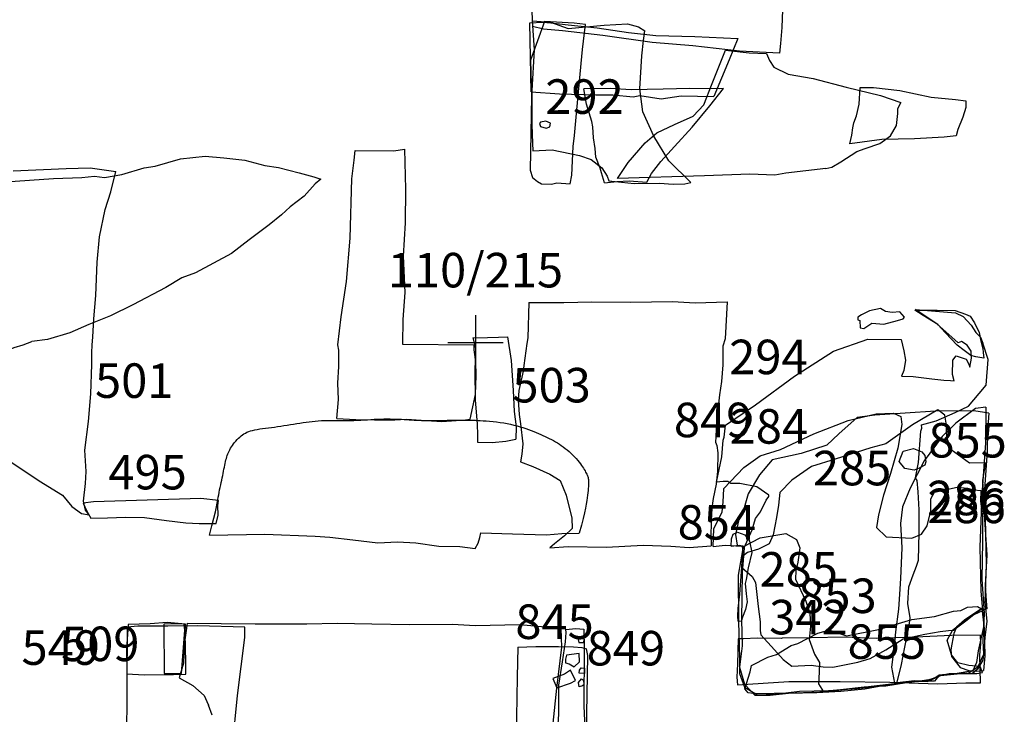
# Model space of a CAD drawing. Extents: x -74 to 207, y 88 to 378.
# Drawn here: x 107 to 114, y 212 to 217 of the extents above; entities that cross this region are included whole.
import ezdxf
from ezdxf.enums import TextEntityAlignment as Align

# ---------------------------------------------------------------- set-up
doc = ezdxf.new("R2010")
doc.units = 0
doc.header["$MEASUREMENT"] = 0
for name, color, linetype in [('271R', 4, 'CONTINUOUS'), ('271U', 8, 'CONTINUOUS'), ('275R', 4, 'CONTINUOUS'), ('275U', 8, 'CONTINUOUS'), ('284R', 4, 'CONTINUOUS'), ('284U', 8, 'CONTINUOUS'), ('285R', 4, 'CONTINUOUS'), ('285U', 8, 'CONTINUOUS'), ('286R', 4, 'CONTINUOUS'), ('286U', 8, 'CONTINUOUS'), ('288R', 4, 'CONTINUOUS'), ('288U', 8, 'CONTINUOUS'), ('290R', 4, 'CONTINUOUS'), ('290U', 8, 'CONTINUOUS'), ('292R', 4, 'CONTINUOUS'), ('294R', 4, 'CONTINUOUS'), ('294U', 8, 'CONTINUOUS'), ('342U', 8, 'CONTINUOUS'), ('495R', 4, 'CONTINUOUS'), ('495U', 8, 'CONTINUOUS'), ('501R', 4, 'CONTINUOUS'), ('501U', 8, 'CONTINUOUS'), ('503R', 4, 'CONTINUOUS'), ('503U', 8, 'CONTINUOUS'), ('506U', 8, 'CONTINUOUS'), ('509R', 4, 'CONTINUOUS'), ('509U', 8, 'CONTINUOUS'), ('513R', 4, 'CONTINUOUS'), ('513U', 8, 'CONTINUOUS'), ('549U', 8, 'CONTINUOUS'), ('841R', 4, 'CONTINUOUS'), ('845R', 4, 'CONTINUOUS'), ('845U', 8, 'CONTINUOUS'), ('846U', 8, 'CONTINUOUS'), ('849R', 4, 'CONTINUOUS'), ('849U', 8, 'CONTINUOUS'), ('853R', 4, 'CONTINUOUS'), ('853U', 8, 'CONTINUOUS'), ('854R', 4, 'CONTINUOUS'), ('854U', 8, 'CONTINUOUS'), ('855R', 4, 'CONTINUOUS'), ('855U', 8, 'CONTINUOUS'), ('OVERLAY', 6, 'CONTINUOUS'), ('SECTIONLINE', 4, 'CONTINUOUS'), ('SITEGRID1', 2, 'CONTINUOUS')]:
    doc.layers.add(name, color=color, linetype=linetype)
doc.styles.add('ROMANS', font='romans')

# ---------------------------------------------------------------- blocks, each defined once
blk = doc.blocks.new('GRID')
at = {"layer": 'SITEGRID1'}
for points in [[(0, 0.2), (0, -0.2)], [(-0.2, 0), (0.2, 0)]]:
    blk.add_lwpolyline(points, dxfattribs=at)
at = {"layer": 'SITEGRID1', "style": 'ROMANS'}
blk.add_attdef('GRID', text='', height=0.25, dxfattribs=at).set_placement((0, 0.4), align=Align.CENTER)

msp = doc.modelspace()

# ---------------------------------------------------------------- linework, layer by layer
at = {"layer": '271R'}
for points in [[(108.8795, 216.183), (108.8407, 216.1503), (108.7603, 216.0615), (108.6581, 215.9835), (108.5947, 215.9245), (108.5069, 215.8541), (108.3613, 215.7434), (108.2331, 215.6458), (107.9735, 215.505), (107.8732, 215.4691), (107.7584, 215.3984), (107.5198, 215.2746), (107.3572, 215.1946), (107.2008, 215.1312), (107.0642, 215.0712), (106.9013, 215.0216), (106.7889, 215.0076)], [(106.1101, 214.5627), (106.2008, 214.6165), (106.3048, 214.7131), (106.3905, 214.8097), (106.4873, 214.891), (106.5729, 214.9285), (106.6605, 214.9651), (106.7257, 214.9843), (106.7889, 215.0076)]]:
    msp.add_lwpolyline(points, dxfattribs=at)
at = {"layer": '271U'}
msp.add_lwpolyline([(106.5963, 216.1642), (106.9449, 216.1885), (107.1507, 216.1952), (107.2427, 216.2046), (107.3152, 216.1955), (107.4398, 216.2184), (107.6017, 216.267), (107.68, 216.2781), (107.8633, 216.3322), (108.0437, 216.3507), (108.1792, 216.339), (108.3305, 216.3211), (108.4744, 216.284), (108.5749, 216.2675), (108.7245, 216.2309), (108.8289, 216.2002), (108.8795, 216.183)], dxfattribs=at)
at = {"layer": '275R'}
for points in [[(110.6869, 216.1512), (110.6977, 216.2121), (110.7069, 216.4209), (110.7183, 216.4996), (110.732, 216.6596), (110.7539, 216.8937), (110.7749, 217.1222), (110.7962, 217.3055)], [(111.0278, 216.1894), (111.1054, 216.304), (111.2292, 216.4469), (111.3132, 216.5198), (111.4409, 216.5809), (111.5772, 216.6415), (111.6541, 216.7231), (111.714, 216.8779), (111.8101, 217.1189)], [(110.4032, 216.8154), (110.6094, 216.8021), (110.872, 216.7938), (110.995, 216.795), (111.1417, 216.7804), (111.191, 216.7899), (111.3444, 216.7651), (111.4892, 216.7875), (111.7254, 216.7823)], [(110.9353, 216.1571), (110.9137, 216.2288), (110.9031, 216.2644), (110.8718, 216.3432), (110.8679, 216.4067), (110.8544, 216.483), (110.849, 216.5622), (110.842, 216.6024), (110.8043, 216.7274), (110.7838, 216.8393)], [(112.7115, 216.4408), (112.7253, 216.5022), (112.7331, 216.5555), (112.7393, 216.5911), (112.7593, 216.6423), (112.7793, 216.7271), (112.7852, 216.849)], [(112.5377, 216.2604), (112.5799, 216.272), (112.6466, 216.3089), (112.7621, 216.3848), (112.8231, 216.4054), (112.9289, 216.4412), (113.0047, 216.4979), (113.0486, 216.5725), (113.0585, 216.6608), (113.0581, 216.6928), (113.0806, 216.739)]]:
    msp.add_lwpolyline(points, dxfattribs=at)
at = {"layer": '275U'}
for points in [[(110.4032, 216.8154), (110.395, 217.3153), (110.4889, 217.3211), (110.5453, 217.3159), (110.6723, 217.3008), (110.8825, 217.2804), (111.1075, 217.2463), (111.3065, 217.2249), (111.5894, 217.2185), (111.8993, 217.2025), (111.8364, 217.0472), (111.7254, 216.7823)], [(110.7962, 217.3055), (110.7155, 217.3134), (110.4996, 217.3272), (110.3978, 217.0471), (110.4072, 216.7819), (110.3966, 216.2485), (110.4132, 216.1957), (110.4492, 216.1681), (110.4796, 216.1508), (110.5497, 216.1485), (110.5894, 216.1586), (110.6869, 216.1512)], [(111.8101, 217.1189), (111.9813, 217.0996), (112.1067, 217.0937), (112.1295, 217.0438), (112.1603, 216.9955), (112.2643, 216.9439), (112.4451, 216.9134), (112.6846, 216.8493), (112.9339, 216.7892), (113.0806, 216.739)], [(110.9353, 216.1571), (111.0247, 216.1665), (111.1136, 216.1709), (111.2411, 216.1624), (111.2738, 216.2243), (111.3416, 216.311), (111.442, 216.4204), (111.5704, 216.5613), (111.6963, 216.7159), (111.7952, 216.84), (111.7677, 216.8381), (111.5523, 216.8397), (111.3593, 216.8351), (111.1277, 216.8322), (110.9763, 216.8418), (110.7838, 216.8393)], [(112.7852, 216.849), (112.8822, 216.8472), (113.0727, 216.8264), (113.2996, 216.7785), (113.4773, 216.7608), (113.551, 216.7509), (113.5498, 216.7026), (113.5303, 216.6326), (113.4925, 216.5448), (113.4817, 216.4971), (113.3953, 216.4882), (113.1804, 216.4761), (112.9437, 216.4706), (112.7115, 216.4408)], [(112.5377, 216.2604), (112.2466, 216.2277), (112.1673, 216.2122), (111.986, 216.2193), (111.6578, 216.208), (111.0278, 216.1894)]]:
    msp.add_lwpolyline(points, dxfattribs=at)
at = {"layer": '284R'}
msp.add_lwpolyline([(113.718, 214.4893), (113.6088, 214.5048), (113.3314, 214.5043), (112.8917, 214.4745), (112.7652, 214.4584), (112.6324, 214.3403), (112.5456, 214.2569), (112.3578, 214.198), (112.1496, 214.1505), (112.0576, 214.0435), (111.9737, 213.905), (111.945, 213.803), (111.905, 213.7083), (111.8834, 213.6094), (111.8945, 213.5339), (111.9455, 213.5246), (112.0608, 213.5856), (112.2486, 213.6168), (112.325, 213.5728), (112.3484, 213.5126), (112.3339, 213.4086), (112.3205, 213.3505), (112.3184, 213.2873), (112.3915, 213.128), (112.4219, 213.0412), (112.4269, 212.9474), (112.4175, 212.8485), (112.4551, 212.7444), (112.4906, 212.6841), (112.4885, 212.6138), (112.4842, 212.5281), (112.5198, 212.4699)], dxfattribs=at)
at = {"layer": '284U'}
msp.add_lwpolyline([(113.718, 214.4893), (113.7085, 214.3598), (113.7052, 214.2129), (113.6874, 213.9722), (113.6911, 213.7264), (113.6976, 213.3959), (113.6889, 213.1215), (113.704, 212.9828), (113.6884, 212.8635), (113.678, 212.7421), (113.6749, 212.7003), (113.636, 212.6351), (113.5972, 212.6015), (113.5431, 212.6026), (113.4309, 212.6018), (113.3564, 212.5856), (113.3248, 212.549), (113.1952, 212.5482), (112.9728, 212.5109), (112.8137, 212.505), (112.6443, 212.4839), (112.5668, 212.4769), (112.5198, 212.4699)], dxfattribs=at)
at = {"layer": '285R'}
for points in [[(113.6802, 214.888), (113.6223, 214.8964), (113.5868, 214.9068), (113.5392, 214.9436), (113.4885, 214.9826), (113.4036, 215.0715), (113.3479, 215.1318), (113.2425, 215.1964), (113.1817, 215.2354)], [(113.6956, 214.5332), (113.6201, 214.5231), (113.4791, 214.4173), (113.379, 214.3196), (113.2502, 214.1444), (113.1488, 213.9457), (113.0915, 213.8111), (113.079, 213.6908), (113.0868, 213.5133), (113.0772, 213.292), (113.0699, 213.1778), (113.0626, 213.0697), (113.0408, 212.9055), (113.0294, 212.7831), (113.0138, 212.6485), (113.035, 212.5342)], [(111.8516, 213.5258), (111.8548, 213.5778), (111.8671, 213.6124), (111.8987, 213.6267), (111.9507, 213.6082), (111.9843, 213.5612), (112.0025, 213.4796), (111.9748, 213.3685), (111.9603, 213.2849), (111.9542, 213.2553), (111.9612, 213.1808), (111.9682, 213.1227), (111.9548, 213.0666), (111.9343, 213.0105), (111.9251, 212.981), (111.9006, 212.983)]]:
    msp.add_lwpolyline(points, dxfattribs=at)
at = {"layer": '285U'}
for points in [[(113.1817, 215.2354), (113.3424, 215.2356), (113.4726, 215.2339), (113.5487, 215.206), (113.5822, 215.1916), (113.6145, 215.1436), (113.6467, 215.0743), (113.6566, 215.0234), (113.6735, 214.9572), (113.6764, 214.9277), (113.6802, 214.888)], [(113.6956, 214.5332), (113.6931, 214.2731), (113.6669, 213.8978), (113.6519, 213.5174), (113.6595, 213.1991), (113.6815, 212.9512), (113.6393, 212.7677), (113.629, 212.6841), (113.6023, 212.6219), (113.4748, 212.6007), (113.3789, 212.5917), (113.3074, 212.5643), (113.2493, 212.5471), (113.1789, 212.5513), (113.0952, 212.5402), (113.035, 212.5342)], [(111.8516, 213.5258), (111.9098, 213.5318), (111.9373, 213.5287), (111.9237, 213.34), (111.9112, 213.1768), (111.9008, 213.0738), (111.8966, 213.0177), (111.9006, 212.983)]]:
    msp.add_lwpolyline(points, dxfattribs=at)
at = {"layer": '286R'}
for points in [[(112.9326, 215.2479), (112.8531, 215.231), (112.796, 215.2008), (112.7685, 215.1837), (112.7684, 215.1644), (112.7826, 215.1592), (112.7864, 215.1063), (112.8118, 215.1021), (112.871, 215.1404), (112.9574, 215.1329), (113.0552, 215.1608), (113.0969, 215.1728), (113.1061, 215.1839), (113.09, 215.2044), (113.0728, 215.2238), (113.0178, 215.219), (112.969, 215.2243), (112.9326, 215.2479)], [(113.519, 215.0088), (113.4957, 214.9988), (113.3408, 215.1369), (113.2567, 215.1913), (113.1868, 215.2405)], [(113.4755, 215.2155), (113.5323, 215.1888), (113.589, 215.1275), (113.6243, 215.0744), (113.6576, 215.0386), (113.6737, 214.9958)], [(111.9455, 213.5144), (112.0049, 213.6448), (112.0285, 213.7264), (112.0643, 213.7753), (112.1062, 213.8578), (112.1257, 213.8843), (112.1257, 213.8945), (112.037, 213.9548), (111.9157, 213.9806), (111.8494, 213.9807), (111.828, 213.993), (111.7933, 213.993), (111.7454, 213.9901), (111.7845, 214.1726), (111.7949, 214.2929), (111.8, 214.3143), (111.8104, 214.402), (112.0269, 214.5485), (112.3098, 214.7581), (112.5937, 214.9381), (112.8417, 215.0244), (113.0835, 215.0219), (113.1027, 214.9402), (113.1138, 214.8739), (113.1014, 214.7985), (113.0861, 214.7577), (113.1697, 214.7545), (113.3053, 214.7389), (113.392, 214.7286), (113.4399, 214.7254), (113.4664, 214.7223), (113.4543, 214.7693), (113.4565, 214.8723), (113.4811, 214.9049), (113.5534, 214.8813), (113.5738, 214.8435), (113.5798, 214.8231), (113.5922, 214.8883), (113.5892, 214.9383), (113.5618, 214.9812), (113.519, 215.0088)], [(113.0524, 212.5301), (113.0843, 212.6677), (113.109, 212.7931), (113.1295, 212.889), (113.1419, 212.9675), (113.1471, 213.0073), (113.1299, 213.1103), (113.1373, 213.2317), (113.1701, 213.3183), (113.1927, 213.3815), (113.2091, 213.4254), (113.2135, 213.6232), (113.2128, 213.7895), (113.2049, 213.9201), (113.1989, 214.0007), (113.1877, 214.0201), (113.2083, 214.1312), (113.2251, 214.3596), (113.2312, 214.3811), (113.2302, 214.4035), (113.3354, 214.4329), (113.4742, 214.4938), (113.5701, 214.5395), (113.6468, 214.6322), (113.6989, 214.6913)]]:
    msp.add_lwpolyline(points, dxfattribs=at)
at = {"layer": '286U'}
for points in [[(113.1868, 215.2405), (113.4755, 215.2155)], [(113.6989, 214.6913), (113.7136, 214.8789), (113.6737, 214.9958)], [(111.9455, 213.5144), (111.9308, 213.3339), (111.9272, 212.9922), (111.9309, 212.8045), (111.9112, 212.6485), (111.9477, 212.525), (112.0241, 212.4463), (112.1332, 212.4471), (112.2669, 212.4601), (112.4709, 212.4669), (112.6453, 212.4758), (112.8187, 212.4928), (112.9626, 212.518), (113.0524, 212.5301)]]:
    msp.add_lwpolyline(points, dxfattribs=at)
at = {"layer": '288R'}
msp.add_lwpolyline([(112.2019, 217.0968), (111.9131, 217.1105), (111.5746, 217.1499), (111.2788, 217.1749), (110.9231, 217.2256), (110.6313, 217.2576), (110.4921, 217.2716), (110.4128, 217.2893)], dxfattribs=at)
at = {"layer": '288U'}
for points in [[(110.4191, 218.465), (110.4101, 218.1132), (110.4115, 217.6046), (110.4073, 217.3982), (110.4128, 217.2893)], [(112.2683, 218.3057), (112.2467, 218.0719), (112.2287, 217.7455), (112.2263, 217.474), (112.2191, 217.2818), (112.2094, 217.1669), (112.2019, 217.0968)]]:
    msp.add_lwpolyline(points, dxfattribs=at)
at = {"layer": '290R'}
msp.add_lwpolyline([(110.412, 217.33), (110.5432, 217.3212), (110.6721, 217.2757), (110.9316, 217.2998), (111.1005, 217.3081), (111.1797, 217.2863), (111.2274, 217.2596)], dxfattribs=at)
at = {"layer": '290U'}
msp.add_lwpolyline([(110.412, 217.33), (110.4252, 217.1204), (110.4094, 216.8255), (110.4091, 216.5764), (110.4124, 216.4451), (110.4152, 216.3902), (110.5546, 216.3976), (110.7527, 216.3559), (110.839, 216.3269), (110.916, 216.2655), (110.9533, 216.2053), (110.9663, 216.1717), (111.1483, 216.1534), (111.3324, 216.1555), (111.433, 216.1478), (111.5165, 216.1494), (111.5602, 216.1594), (111.4004, 216.3179), (111.2925, 216.4954), (111.2121, 216.6708), (111.1895, 216.8377), (111.204, 217.0766), (111.2158, 217.1884), (111.2274, 217.2596)], dxfattribs=at)
at = {"layer": '292R'}
msp.add_lwpolyline([(110.5109, 216.6053), (110.4702, 216.5974), (110.4651, 216.5862), (110.47, 216.5659), (110.5117, 216.5534), (110.5392, 216.5635), (110.5424, 216.5889)], close=True, dxfattribs=at)
at = {"layer": '294R'}
for points in [[(110.387, 215.2899), (110.3805, 215.035), (110.3713, 214.9932), (110.3496, 214.8351), (110.3454, 214.7923), (110.3145, 214.6536), (110.3103, 214.5833), (110.3163, 214.4802), (110.3253, 214.4109), (110.3444, 214.266), (110.3351, 214.1926), (110.3269, 214.1355)], [(111.8232, 215.2955), (111.8085, 215.0283), (111.7911, 214.9733), (111.7918, 214.8386), (111.7814, 214.7193), (111.768, 214.6224), (111.7462, 214.4266), (111.7409, 214.3175), (111.7388, 214.2787), (111.7479, 214.2542), (111.755, 214.2012), (111.7537, 214.0665), (111.7423, 213.9737), (111.7207, 213.8708), (111.7083, 213.7851), (111.7071, 213.6852), (111.7039, 213.6127), (111.7058, 213.5271)]]:
    msp.add_lwpolyline(points, dxfattribs=at)
at = {"layer": '294U'}
for points in [[(110.387, 215.2899), (110.6413, 215.2905), (110.8417, 215.2946), (111.1234, 215.2921), (111.4265, 215.2976), (111.5912, 215.2886), (111.8232, 215.2955)], [(110.3269, 214.1355), (110.4155, 214.1016), (110.5378, 214.0463), (110.6132, 214.0013), (110.6569, 213.8962), (110.6984, 213.7288), (110.6993, 213.6544), (110.6451, 213.6014), (110.5726, 213.5414), (110.5379, 213.5129), (110.6715, 213.5228), (110.9489, 213.5193), (111.2152, 213.532), (111.4141, 213.5266), (111.5466, 213.5172), (111.7058, 213.5271)]]:
    msp.add_lwpolyline(points, dxfattribs=at)
at = {"layer": '342U'}
msp.add_lwpolyline([(112.2135, 212.858), (112.0412, 212.8604), (111.9412, 212.8555), (111.9014, 212.8545), (111.897, 212.673), (111.8927, 212.5761), (111.8977, 212.521), (112.2701, 212.5458), (112.6403, 212.5451), (113.0004, 212.5394), (113.3492, 212.5275), (113.5512, 212.5363), (113.6562, 212.5351), (113.6525, 212.7371), (113.6608, 212.8176), (113.6569, 212.8799), (113.4467, 212.8792), (113.1876, 212.8654), (112.902, 212.8568), (112.6695, 212.8664), (112.4318, 212.8627), (112.2207, 212.8601), (112.2135, 212.858)], dxfattribs=at)
at = {"layer": '495R'}
msp.add_lwpolyline([(108.1403, 213.8562), (108.011, 213.8707), (107.2352, 213.8463), (107.1598, 213.8373)], dxfattribs=at)
at = {"layer": '495U'}
msp.add_lwpolyline([(107.1598, 213.8373), (107.1872, 213.7782), (107.2146, 213.7293), (107.3358, 213.7311), (107.4661, 213.735), (107.6026, 213.7328), (107.7634, 213.7112), (107.9039, 213.6947), (108.0006, 213.6905), (108.0668, 213.6894), (108.1217, 213.6903), (108.1381, 213.7514), (108.1352, 213.8196), (108.1403, 213.8562)], dxfattribs=at)
at = {"layer": '501R'}
for points in [[(107.2287, 215.0406), (107.2373, 215.1726), (107.2513, 215.3403), (107.2621, 215.5821), (107.2781, 215.7671), (107.3188, 215.9651), (107.3601, 216.093), (107.3968, 216.2406)], [(107.2035, 213.7517), (107.1771, 213.7853), (107.1629, 213.8505), (107.1763, 213.9798), (107.1805, 214.0673), (107.1726, 214.2201), (107.1983, 214.4277), (107.2159, 214.6283), (107.2213, 214.8411), (107.2225, 214.9256), (107.2236, 214.9836), (107.2287, 215.0406)]]:
    msp.add_lwpolyline(points, dxfattribs=at)
at = {"layer": '501U'}
for points in [[(106.6528, 216.2433), (107.0365, 216.2609), (107.2101, 216.2672), (107.3968, 216.2406)], [(106.3602, 214.2976), (106.5993, 214.1608), (106.8404, 213.9996), (107.0102, 213.8955), (107.0773, 213.814), (107.1485, 213.763), (107.2035, 213.7517)]]:
    msp.add_lwpolyline(points, dxfattribs=at)
at = {"layer": '503R'}
for points in [[(109.0043, 214.9841), (109.028, 215.1869), (109.0676, 215.4433), (109.0929, 215.7568), (109.105, 216.1853), (109.1212, 216.3206), (109.1283, 216.3919)], [(109.9807, 215.0347), (110.0009, 214.9602), (109.9945, 214.794), (109.9982, 214.5859), (110.0122, 214.4084), (110.0151, 214.3329), (110.015, 214.2799)], [(110.2316, 215.0414), (110.2588, 214.87), (110.2727, 214.6537), (110.2816, 214.5017), (110.2957, 214.3905), (110.2935, 214.3018)], [(108.9953, 214.4496), (109.0088, 214.5881), (109.0028, 214.7062), (109.0101, 214.8273), (109.0113, 214.9454), (109.0043, 214.9841)], [(109.9626, 214.4462), (110.0015, 214.6233), (110.0048, 214.7618), (110.0039, 214.8615), (109.9918, 214.9481), (109.9908, 214.9847)]]:
    msp.add_lwpolyline(points, dxfattribs=at)
at = {"layer": '503U'}
for points in [[(109.1283, 216.3919), (109.4081, 216.3889), (109.4875, 216.4002), (109.4927, 216.1121), (109.4918, 215.8689), (109.4766, 215.6267), (109.489, 215.3631), (109.4738, 215.1687), (109.4718, 214.9896), (109.9908, 214.9847)], [(109.9807, 215.0347), (110.0878, 215.0376), (110.1673, 215.0385), (110.2316, 215.0414)], [(108.9953, 214.4496), (109.1348, 214.4433), (109.2702, 214.4411), (109.4168, 214.4419), (109.5013, 214.4458), (109.6082, 214.4386), (109.7579, 214.4292), (109.8597, 214.4351), (109.9269, 214.4412), (109.9626, 214.4462)], [(110.015, 214.2799), (110.1211, 214.2766), (110.221, 214.2856), (110.2935, 214.3018)]]:
    msp.add_lwpolyline(points, dxfattribs=at)
at = {"layer": '506U'}
msp.add_lwpolyline([(107.4669, 210.699), (107.8069, 210.6965), (108.0727, 210.6991), (108.1378, 210.7082), (108.1209, 210.9933), (108.1201, 211.09), (108.148, 211.4311), (108.2076, 211.8148), (108.2406, 212.0774), (108.2778, 212.4449), (108.3303, 212.8633), (108.3294, 212.9397), (107.9893, 212.9483), (107.7725, 212.9466), (107.5546, 212.9459), (107.4772, 212.9399), (107.4729, 212.0887), (107.4741, 211.4666), (107.4669, 210.699)], dxfattribs=at)
at = {"layer": '509R'}
msp.add_lwpolyline([(107.744, 212.9619), (107.7465, 212.6035)], dxfattribs=at)
at = {"layer": '509U'}
msp.add_lwpolyline([(107.7465, 212.6035), (107.8728, 212.6043), (107.8966, 212.9179), (107.8906, 212.9607), (107.803, 212.9628), (107.744, 212.9619)], dxfattribs=at)
at = {"layer": '513R'}
for points in [[(108.0738, 213.6059), (108.0919, 213.6741), (108.1061, 213.7295), (108.1168, 213.7741), (108.1248, 213.8096), (108.1307, 213.8379), (108.135, 213.8608), (108.1383, 213.8802), (108.1414, 213.898), (108.1446, 213.9156), (108.148, 213.9334), (108.1516, 213.9511), (108.1553, 213.9688), (108.1591, 213.9863), (108.1628, 214.0036), (108.1664, 214.0206), (108.1699, 214.0371), (108.1732, 214.0531), (108.1763, 214.0686), (108.1793, 214.0836), (108.1822, 214.098), (108.1851, 214.1119), (108.1879, 214.1252), (108.1908, 214.1379), (108.1937, 214.1501), (108.1967, 214.1616), (108.1998, 214.1727), (108.2033, 214.1833), (108.207, 214.1937), (108.2112, 214.2039), (108.2158, 214.214), (108.221, 214.2242), (108.2269, 214.2345), (108.2334, 214.2451), (108.2406, 214.2557), (108.2483, 214.2664), (108.2566, 214.277), (108.2652, 214.2873), (108.2742, 214.2973), (108.2835, 214.3068), (108.293, 214.3157), (108.3026, 214.3239), (108.3126, 214.3315), (108.3229, 214.3384), (108.3339, 214.3446), (108.3456, 214.3503), (108.3583, 214.3555), (108.372, 214.3601), (108.3869, 214.3643), (108.4032, 214.368), (108.4207, 214.3713), (108.4393, 214.3744), (108.459, 214.3773), (108.4795, 214.3801), (108.5007, 214.3828), (108.5226, 214.3857), (108.5449, 214.3887), (108.5676, 214.3919), (108.5906, 214.3952), (108.6137, 214.3988), (108.6369, 214.4024), (108.6602, 214.4061), (108.6834, 214.4097), (108.7064, 214.4134), (108.7292, 214.4169), (108.7517, 214.4203), (108.774, 214.4235), (108.7961, 214.4264), (108.8181, 214.4291), (108.8402, 214.4315), (108.8622, 214.4334), (108.8845, 214.4349), (108.9069, 214.436), (108.9297, 214.4365), (108.9527, 214.4367), (108.976, 214.4366), (108.9995, 214.4363), (109.0232, 214.4359), (109.0472, 214.4357), (109.0713, 214.4356), (109.0956, 214.4359), (109.12, 214.4366), (109.1446, 214.4376), (109.1691, 214.4389), (109.1937, 214.4403), (109.2181, 214.4418), (109.2425, 214.4432), (109.2667, 214.4446), (109.2906, 214.4456), (109.3142, 214.4464), (109.3375, 214.4468), (109.3604, 214.447), (109.3827, 214.4469), (109.4045, 214.4466), (109.4257, 214.4461), (109.4461, 214.4454), (109.4657, 214.4445), (109.4845, 214.4436), (109.5027, 214.4425), (109.5205, 214.4414), (109.538, 214.4403), (109.5555, 214.4393), (109.5733, 214.4383), (109.5915, 214.4375), (109.6103, 214.4369), (109.6299, 214.4364), (109.6502, 214.4362), (109.6709, 214.4361), (109.692, 214.4361), (109.7132, 214.4363), (109.7342, 214.4365), (109.755, 214.4367), (109.7754, 214.437), (109.7951, 214.4372), (109.8141, 214.4374), (109.8325, 214.4375), (109.8502, 214.4377), (109.8672, 214.4378), (109.8834, 214.4379), (109.8989, 214.438), (109.9137, 214.4381), (109.9277, 214.4382), (109.9414, 214.4383), (109.955, 214.4383), (109.969, 214.4381), (109.9836, 214.4379), (109.9993, 214.4374), (110.0163, 214.4367), (110.0352, 214.4357), (110.0561, 214.4344), (110.0787, 214.4328), (110.1027, 214.4308), (110.1277, 214.4284), (110.1534, 214.4255), (110.1793, 214.4221), (110.205, 214.4182), (110.2303, 214.4138), (110.2548, 214.4087), (110.2784, 214.4031), (110.3012, 214.3971), (110.3232, 214.3907), (110.3444, 214.3841), (110.3648, 214.3772), (110.3845, 214.3703), (110.4034, 214.3633), (110.4217, 214.3563), (110.4393, 214.3494), (110.4564, 214.3424), (110.4729, 214.3354), (110.489, 214.3284), (110.5046, 214.3212), (110.52, 214.3139), (110.5351, 214.3064), (110.5499, 214.2988), (110.5646, 214.2909), (110.5791, 214.2826), (110.5935, 214.274), (110.6078, 214.2649), (110.622, 214.2553), (110.6361, 214.2452), (110.6502, 214.2343), (110.6642, 214.2228), (110.6781, 214.2107), (110.6917, 214.1982), (110.705, 214.1854), (110.7176, 214.1725), (110.7296, 214.1596), (110.7409, 214.1469), (110.7512, 214.1345), (110.7604, 214.1226), (110.7688, 214.1111), (110.7762, 214.1002), (110.7827, 214.0898), (110.7885, 214.0801), (110.7937, 214.071), (110.7982, 214.0626), (110.8022, 214.0549), (110.8057, 214.0479), (110.8088, 214.0414), (110.8114, 214.0352), (110.8136, 214.0291), (110.8154, 214.0228), (110.8169, 214.0162), (110.8179, 214.0089), (110.8186, 214.0008), (110.8189, 213.9916), (110.8189, 213.9814), (110.8185, 213.97), (110.8178, 213.9575), (110.8168, 213.9438), (110.8156, 213.929), (110.814, 213.9128), (110.8121, 213.8955), (110.8099, 213.8767), (110.807, 213.8555), (110.803, 213.831), (110.7975, 213.802), (110.7901, 213.7675), (110.7803, 213.7265), (110.7679, 213.6779), (110.7523, 213.6206)], [(107.913, 212.9688), (107.8914, 212.811), (107.8861, 212.6776), (107.8544, 212.5708)], [(110.6194, 212.9303), (110.6232, 212.7947), (110.587, 212.4979), (110.561, 212.243)], [(108.0943, 212.3006), (108.0669, 212.3729)]]:
    msp.add_lwpolyline(points, dxfattribs=at)
at = {"layer": '513U'}
for points in [[(108.0738, 213.6059), (108.4739, 213.6124), (108.8394, 213.5987), (108.9463, 213.5914), (109.1112, 213.5718), (109.2944, 213.5492), (109.4349, 213.5571), (109.5693, 213.5498), (109.7342, 213.5261), (109.8869, 213.5239), (109.9969, 213.5095), (110.0198, 213.5475), (110.0311, 213.5893), (110.0383, 213.6229), (110.2678, 213.6154), (110.5146, 213.6088), (110.6268, 213.6168), (110.7523, 213.6206)], [(107.913, 212.9688), (108.4058, 212.962), (108.7784, 212.9624), (108.9993, 212.9682), (109.2508, 212.9638), (109.5226, 212.9593), (109.8342, 212.9609), (109.9981, 212.9505), (110.3206, 212.9574), (110.5307, 212.9386), (110.6194, 212.9303)], [(107.8544, 212.5708), (107.9531, 212.5156), (108.0355, 212.4443), (108.0547, 212.4005), (108.0669, 212.3729)]]:
    msp.add_lwpolyline(points, dxfattribs=at)
at = {"layer": '549U'}
msp.add_lwpolyline([(107.4854, 212.9572), (107.4739, 212.78), (107.4757, 212.6008), (107.6009, 212.5935), (107.8127, 212.5963), (107.9023, 212.5982), (107.9024, 212.6847), (107.8976, 212.8934), (107.9008, 212.9617), (107.7684, 212.973), (107.6442, 212.963), (107.4854, 212.9572)], dxfattribs=at)
at = {"layer": '845R'}
msp.add_lwpolyline([(110.307, 212.7952), (110.4366, 212.8001), (110.6008, 212.7978), (110.711, 212.7965), (110.7701, 212.7913), (110.8038, 212.7831)], dxfattribs=at)
at = {"layer": '845U'}
msp.add_lwpolyline([(110.307, 212.7952), (110.3015, 212.577), (110.2946, 212.1414), (110.2726, 211.8263), (110.2334, 211.5734), (110.2196, 211.2817), (110.2223, 211.1042), (110.2232, 210.9961), (110.2145, 210.732), (110.2144, 210.6391), (110.2143, 210.6187), (110.5754, 210.614), (110.7539, 210.6167), (110.8018, 210.6238), (110.8147, 210.9573), (110.7991, 211.8906), (110.8149, 212.7341), (110.8038, 212.7831)], dxfattribs=at)
at = {"layer": '846U'}
msp.add_lwpolyline([(110.5862, 212.0562), (110.603, 212.3092), (110.6034, 212.5183), (110.6312, 212.6875), (110.6519, 212.8323), (110.6561, 212.8997), (110.6551, 212.9221), (110.7265, 212.9291), (110.7857, 212.9239), (110.7874, 212.7842), (110.7846, 212.369), (110.8023, 211.9875)], dxfattribs=at)
at = {"layer": '849R'}
msp.add_lwpolyline([(111.7211, 213.523), (111.7264, 213.6515), (111.7858, 213.7748), (111.7941, 213.8451), (111.7994, 213.9441), (111.9435, 214.0948), (112.0619, 214.1792), (112.2079, 214.2269), (112.4498, 214.3396), (112.6989, 214.4351), (112.9009, 214.4847), (113.0284, 214.4895), (113.0794, 214.466), (113.0864, 214.4058), (113.0596, 214.2365), (113.0062, 214.051), (112.9539, 213.895), (112.9179, 213.7523), (112.9035, 213.6605), (112.9738, 213.5921), (113.1604, 213.5835), (113.2298, 213.612), (113.2707, 213.6731), (113.2964, 213.7812), (113.2986, 213.8689), (113.3232, 213.9168), (113.4885, 213.9522), (113.5619, 213.9469), (113.6058, 213.9326), (113.6629, 213.9284)], dxfattribs=at)
for points in [[(110.7897, 212.877), (110.7601, 212.8689), (110.7427, 212.8587), (110.7488, 212.8281), (110.7753, 212.828), (110.7845, 212.827), (110.7876, 212.8505)], [(110.7507, 212.7485), (110.6599, 212.7354), (110.6516, 212.7079), (110.6526, 212.6814), (110.6791, 212.6722), (110.7148, 212.6507), (110.7536, 212.6883)], [(110.5606, 212.5673), (110.5901, 212.4999), (110.6891, 212.5334), (110.7248, 212.5537), (110.6892, 212.6273), (110.6453, 212.5988)], [(110.7514, 212.6057), (110.7525, 212.6282), (110.7647, 212.6434), (110.7902, 212.6424), (110.7892, 212.6026)], [(110.7502, 212.5068), (110.7472, 212.5384), (110.7687, 212.5659), (110.7829, 212.5557), (110.7859, 212.521), (110.7757, 212.5149)]]:
    msp.add_lwpolyline(points, close=True, dxfattribs=at)
at = {"layer": '849U'}
msp.add_lwpolyline([(111.7211, 213.523), (111.8088, 213.534), (111.8853, 213.5288), (111.9281, 213.5256), (111.9373, 213.5083), (111.9033, 213.3145), (111.9057, 212.9779), (111.9114, 212.7188), (111.9111, 212.6036), (111.9487, 212.5046), (112.0424, 212.4483), (112.1679, 212.4532), (112.3464, 212.4743), (112.5566, 212.481), (112.7606, 212.4949), (112.9463, 212.513), (113.084, 212.5331), (113.235, 212.5532), (113.3136, 212.5653), (113.3585, 212.5928), (113.4554, 212.6038), (113.5717, 212.6087), (113.6411, 212.6545), (113.6821, 212.7431), (113.6762, 212.8431), (113.6867, 213.0389), (113.6688, 213.2868), (113.6734, 213.5591), (113.6737, 213.7376), (113.6597, 213.8519), (113.6629, 213.9284)], dxfattribs=at)
at = {"layer": '853R'}
msp.add_lwpolyline([(112.0119, 212.4575), (111.9751, 212.4637), (111.9507, 212.4934), (111.9897, 212.6157), (112, 212.6605), (112.1164, 212.7226), (112.1797, 212.7418), (112.2869, 212.8059), (112.3338, 212.8201), (112.4788, 212.8953), (112.5227, 212.9085), (112.5727, 212.9155), (112.6583, 212.8848), (112.6879, 212.8765), (112.9185, 212.921), (113.1603, 212.995), (113.3236, 213.0172), (113.4613, 213.0546), (113.5154, 213.0607), (113.5624, 213.083), (113.6348, 213.088), (113.6643, 213.0706)], dxfattribs=at)
at = {"layer": '853U'}
msp.add_lwpolyline([(112.0119, 212.4575), (112.3148, 212.4641), (112.5535, 212.4739), (112.8657, 212.5111), (113.1789, 212.5472), (113.2727, 212.546), (113.3687, 212.5887), (113.5115, 212.6027), (113.6298, 212.6035), (113.6706, 212.6116), (113.6554, 212.6534), (113.5738, 212.6607), (113.4933, 212.6802), (113.4475, 212.7374), (113.4161, 212.8456), (113.456, 212.92), (113.5571, 212.9963), (113.6255, 213.0431), (113.6643, 213.0706)], dxfattribs=at)
at = {"layer": '854R'}
msp.add_lwpolyline([(113.6928, 214.1283), (113.5786, 214.1275), (113.4451, 214.2236), (113.4127, 214.3124), (113.4077, 214.4164), (113.3997, 214.4746), (113.3477, 214.5124), (113.1639, 214.4036), (112.9709, 214.2663), (112.8638, 214.2369), (112.6045, 214.1547), (112.4341, 214.102), (112.2901, 214.0033), (112.2042, 213.9137), (112.1939, 213.822), (112.1794, 213.7332), (112.1568, 213.6089), (112.126, 213.5416), (112.0495, 213.505), (111.9689, 213.4797), (111.9372, 213.4532), (111.9289, 213.3716), (112.0032, 213.3052), (112.0276, 213.2633), (112.0467, 213.0878), (112.0618, 212.9766), (112.0606, 212.9144), (112.0677, 212.8838), (112.1665, 212.7745), (112.2285, 212.704), (112.2907, 212.6559), (112.4314, 212.6628), (112.5181, 212.6525), (112.5885, 212.6482), (112.7691, 212.6857), (112.8589, 212.713), (112.9712, 212.775), (113.0979, 212.8533), (113.255, 212.8888), (113.3662, 212.9069), (113.4254, 212.916), (113.4652, 212.9169)], dxfattribs=at)
at = {"layer": '854U'}
msp.add_lwpolyline([(113.6928, 214.1283), (113.6722, 214.0028), (113.6829, 213.756), (113.7038, 213.4622), (113.6912, 213.2409), (113.6971, 213.1287), (113.7031, 213.0726), (113.6092, 213.0278), (113.551, 212.9821), (113.4652, 212.9169)], dxfattribs=at)
at = {"layer": '855R'}
msp.add_lwpolyline([(113.0676, 214.1396), (113.0973, 214.213), (113.1728, 214.2333), (113.2319, 214.2097), (113.2533, 214.1821), (113.2624, 214.1362), (113.2542, 214.1128), (113.2123, 214.0914), (113.1776, 214.0772), (113.1103, 214.0885), (113.1103, 214.0885)], close=True, dxfattribs=at)
msp.add_lwpolyline([(113.6674, 213.0736), (113.5408, 212.9892), (113.4846, 212.9393), (113.4631, 212.8935), (113.4507, 212.817), (113.4435, 212.7742), (113.4465, 212.7262), (113.5106, 212.6466), (113.5728, 212.625), (113.6248, 212.6198), (113.6798, 212.6248)], dxfattribs=at)
at = {"layer": '855U'}
msp.add_lwpolyline([(113.6674, 213.0736), (113.6845, 212.9298), (113.6882, 212.7309), (113.6798, 212.6248)], dxfattribs=at)

# ---------------------------------------------------------------- block references
at = {"layer": 'OVERLAY'}
msp.add_blockref('GRID', (110, 215), dxfattribs=at).add_auto_attribs({'GRID': '110/215'})
at = {"layer": 'SECTIONLINE'}
msp.add_blockref('GRID', (110, 215), dxfattribs=at).add_auto_attribs({'GRID': '110/215'})

# ---------------------------------------------------------------- texts
at = {"layer": '284R', "style": 'ROMANS'}
msp.add_text('284', height=0.25, dxfattribs=at).set_placement((111.8408, 214.2683))
at = {"layer": '285R', "style": 'ROMANS'}
for p in [(112.444, 213.9663), (112.0571, 213.2327)]:
    msp.add_text('285', height=0.25, dxfattribs=at).set_placement(p)
at = {"layer": '286R', "style": 'ROMANS'}
msp.add_text('286', height=0.25, dxfattribs=at).set_placement((113.2698, 213.7496))
at = {"layer": '292R', "style": 'ROMANS'}
msp.add_text('292', height=0.25, dxfattribs=at).set_placement((110.5061, 216.6572))
at = {"layer": '294R', "style": 'ROMANS'}
msp.add_text('294', height=0.25, dxfattribs=at).set_placement((111.8376, 214.7712))
at = {"layer": '342U', "style": 'ROMANS'}
msp.add_text('342', height=0.25, dxfattribs=at).set_placement((112.1269, 212.8868))
at = {"layer": '495R', "style": 'ROMANS'}
msp.add_text('495', height=0.25, dxfattribs=at).set_placement((107.3422, 213.9368))
at = {"layer": '501R', "style": 'ROMANS'}
msp.add_text('501', height=0.25, dxfattribs=at).set_placement((107.2454, 214.5997))
at = {"layer": '503R', "style": 'ROMANS'}
msp.add_text('503', height=0.25, dxfattribs=at).set_placement((110.2675, 214.5669))
at = {"layer": '509R', "style": 'ROMANS'}
msp.add_text('509', height=0.25, dxfattribs=at).set_placement((106.9994, 212.6931))
at = {"layer": '549U', "style": 'ROMANS'}
msp.add_text('549', height=0.25, dxfattribs=at).set_placement((106.7132, 212.6661))
at = {"layer": '841R', "style": 'ROMANS'}
msp.add_text('286', height=0.25, dxfattribs=at).set_placement((113.2728, 213.6925))
at = {"layer": '845R', "style": 'ROMANS'}
msp.add_text('845', height=0.25, dxfattribs=at).set_placement((110.2888, 212.8534))
at = {"layer": '849R', "style": 'ROMANS'}
for p in [(111.4369, 214.315), (110.8056, 212.6617)]:
    msp.add_text('849', height=0.25, dxfattribs=at).set_placement(p)
at = {"layer": '853R', "style": 'ROMANS'}
msp.add_text('853', height=0.25, dxfattribs=at).set_placement((112.3373, 213.0414))
at = {"layer": '854R', "style": 'ROMANS'}
msp.add_text('854', height=0.25, dxfattribs=at).set_placement((111.4641, 213.5734))
at = {"layer": '855R', "style": 'ROMANS'}
for p in [(113.2798, 214.1678), (112.6947, 212.7093)]:
    msp.add_text('855', height=0.25, dxfattribs=at).set_placement(p)

doc.saveas('drawing.dxf')
